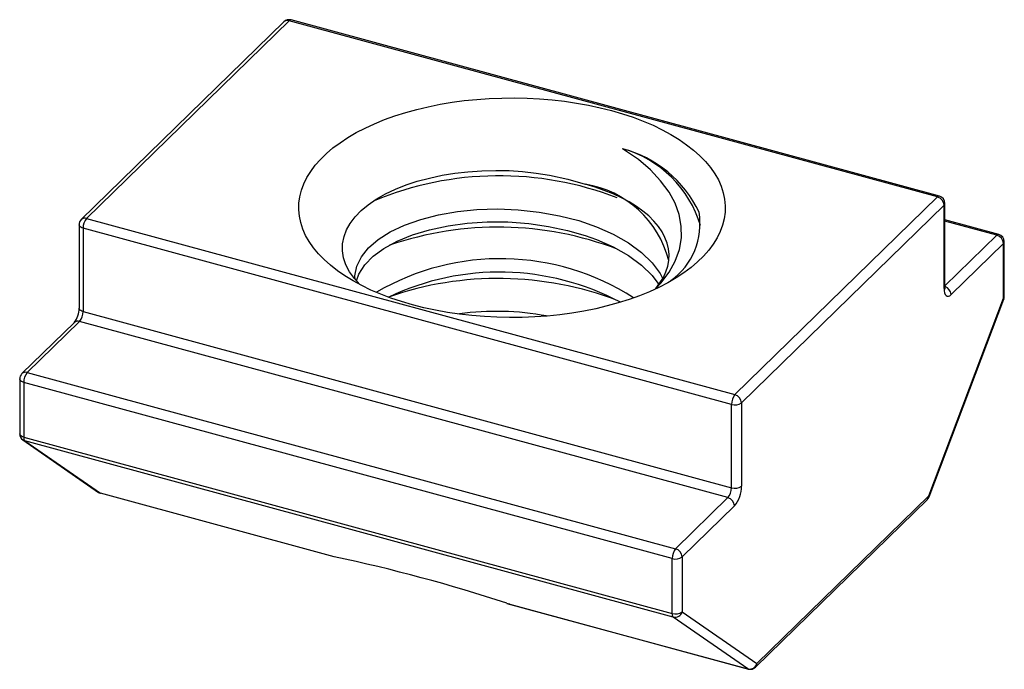
# Paper-space layout '_Триметрия' of a CAD drawing. Units: millimetres. Extents: x -6.6 to 6.6, y -6.2 to 2.5.
import ezdxf

# ---------------------------------------------------------------- set-up
doc = ezdxf.new("R2010")
doc.units = ezdxf.units.MM

psp = doc.layouts.new('_Триметрия')

# ---------------------------------------------------------------- linework, layer by layer
at = {"color": 7, "linetype": 'Continuous', "lineweight": 25}
for p, q in [((5.713, 0.154), (-2.954, 2.51)), ((-3.05, 2.485), (-5.757, -0.157)), ((-2.98, 2.499), (-5.687, -0.143)), ((5.687, 0.143), (-2.98, 2.499)), ((2.98, -2.499), (5.687, 0.143)), ((5.776, 0.033), (3.069, -2.609)), ((5.776, -1.081), (5.776, 0.033)), ((5.787, -1.057), (5.787, 0.057)), ((-5.787, -0.229), (-5.787, -1.343)), ((-5.687, -0.143), (2.98, -2.499)), ((6.507, -0.357), (5.787, -0.162)), ((2.934, -2.63), (-5.734, -0.274)), ((-5.734, -0.274), (-5.734, -1.389)), ((6.569, -0.478), (5.869, -1.161)), ((6.569, -1.211), (6.569, -0.478)), ((6.58, -1.187), (6.58, -0.454)), ((5.571, -3.852), (6.569, -1.211)), ((5.576, -3.864), (6.574, -1.223)), ((-5.734, -1.389), (2.934, -3.744)), ((-5.85, -1.534), (-6.55, -2.217)), ((-5.78, -1.52), (-6.48, -2.203)), ((2.887, -3.876), (-5.78, -1.52)), ((-6.48, -2.203), (2.187, -4.559)), ((-6.58, -2.289), (-6.58, -3.023)), ((2.14, -4.69), (-6.527, -2.335)), ((-6.527, -2.335), (-6.527, -3.068)), ((2.934, -3.744), (2.934, -2.63)), ((3.069, -2.609), (3.069, -3.723)), ((-6.537, -3.105), (-5.527, -3.806)), ((-6.527, -3.068), (2.14, -5.424)), ((2.155, -5.472), (-6.512, -3.117)), ((-6.512, -3.117), (-5.5, -3.818)), ((-2.377, -4.667), (-5.5, -3.818)), ((2.187, -4.559), (2.887, -3.876)), ((3.255, -6.142), (5.552, -3.9)), ((3.273, -6.095), (5.571, -3.852)), ((2.975, -3.985), (2.275, -4.669)), ((2.14, -5.424), (2.14, -4.69)), ((2.275, -4.669), (2.275, -5.402)), ((-0.068, -5.289), (3.154, -6.165)), ((-0.027, -5.301), (-0.068, -5.289)), ((-0.027, -5.301), (3.159, -6.167)), ((3.154, -6.165), (2.155, -5.472)), ((2.275, -5.402), (3.273, -6.095))]:
    psp.add_line(p, q, dxfattribs=at)
at = {"color": 8, "linetype": 'Continuous', "lineweight": 25}
for p, q in [((6.48, -0.368), (5.787, -0.18)), ((5.787, -1.045), (6.48, -0.368))]:
    psp.add_line(p, q, dxfattribs=at)
at = {"color": 7, "linetype": 'Continuous', "lineweight": 25, "flags": 128}
for points in [[(1.33, 1.298), (1.477, 1.255), (1.619, 1.208), (1.755, 1.157), (1.885, 1.101), (2.008, 1.042), (2.125, 0.978), (2.233, 0.912), (2.334, 0.842), (2.427, 0.769), (2.511, 0.694), (2.587, 0.616), (2.653, 0.536), (2.71, 0.454), (2.758, 0.371), (2.795, 0.286), (2.823, 0.2), (2.841, 0.114), (2.85, 0.027), (2.848, -0.06), (2.836, -0.147), (2.814, -0.233), (2.782, -0.319), (2.741, -0.403), (2.689, -0.486), (2.629, -0.567), (2.559, -0.646), (2.48, -0.723), (2.393, -0.798), (2.297, -0.869), (2.193, -0.938), (2.081, -1.003), (1.962, -1.065), (1.836, -1.123), (1.704, -1.177), (1.565, -1.227), (1.421, -1.272), (1.273, -1.313), (1.119, -1.35), (0.962, -1.382), (0.801, -1.409), (0.638, -1.431), (0.472, -1.448), (0.305, -1.459), (0.137, -1.466), (-0.032, -1.468), (-0.201, -1.464), (-0.369, -1.455), (-0.536, -1.442), (-0.701, -1.423), (-0.863, -1.399), (-1.023, -1.37), (-1.178, -1.337), (-1.33, -1.298), (-1.477, -1.255), (-1.619, -1.208), (-1.755, -1.157), (-1.885, -1.101), (-2.008, -1.042), (-2.125, -0.978), (-2.233, -0.912), (-2.334, -0.842), (-2.427, -0.769), (-2.511, -0.694), (-2.587, -0.616), (-2.653, -0.536), (-2.71, -0.454), (-2.758, -0.371), (-2.795, -0.286), (-2.823, -0.2), (-2.841, -0.114), (-2.85, -0.027), (-2.848, 0.06), (-2.836, 0.147), (-2.814, 0.233), (-2.782, 0.319), (-2.741, 0.403), (-2.689, 0.486), (-2.629, 0.567), (-2.559, 0.646), (-2.48, 0.723), (-2.393, 0.798), (-2.297, 0.869), (-2.193, 0.938), (-2.081, 1.003), (-1.962, 1.065), (-1.836, 1.123), (-1.704, 1.177), (-1.565, 1.227), (-1.421, 1.272), (-1.273, 1.313), (-1.119, 1.35), (-0.962, 1.382), (-0.801, 1.409), (-0.638, 1.431), (-0.472, 1.448), (-0.305, 1.459), (-0.137, 1.466), (0.032, 1.468), (0.201, 1.464), (0.369, 1.455), (0.536, 1.442), (0.701, 1.423), (0.863, 1.399), (1.023, 1.37), (1.178, 1.337), (1.33, 1.298)], [(1.921, -1.082), (1.99, -1.01), (2.099, -0.864), (2.182, -0.714), (2.237, -0.559), (2.264, -0.402), (2.263, -0.246), (2.234, -0.092), (2.179, 0.06), (2.099, 0.208), (1.987, 0.361), (1.85, 0.507), (1.689, 0.644), (1.478, 0.788)], [(-2.034, -1.026), (-2.106, -0.947), (-2.171, -0.856), (-2.22, -0.763), (-2.251, -0.671), (-2.266, -0.578), (-2.264, -0.482), (-2.245, -0.387), (-2.211, -0.298), (-2.162, -0.21), (-2.096, -0.123), (-2.014, -0.039), (-1.921, 0.04), (-1.814, 0.113), (-1.691, 0.184), (-1.555, 0.249), (-1.415, 0.304), (-1.266, 0.353), (-1.104, 0.396), (-0.934, 0.433), (-0.764, 0.461), (-0.589, 0.481), (-0.404, 0.494), (-0.218, 0.498), (-0.038, 0.495), (0.141, 0.483), (0.324, 0.463), (0.503, 0.434), (0.746, 0.382), (0.98, 0.314)], [(1.914, -1.087), (1.922, -1.078), (1.978, -1.006), (2.023, -0.933), (2.058, -0.858), (2.083, -0.782), (2.097, -0.705), (2.1, -0.627), (2.092, -0.55), (2.074, -0.474), (2.045, -0.398), (2.006, -0.323), (1.957, -0.251), (1.898, -0.18), (1.829, -0.111), (1.75, -0.045), (1.663, 0.018), (1.567, 0.077), (1.464, 0.133), (1.352, 0.185), (1.234, 0.232), (1.11, 0.275), (0.98, 0.314)], [(-2.095, -0.959), (-2.099, -0.91), (-2.074, -0.781), (-2.012, -0.655), (-1.916, -0.536), (-1.788, -0.426), (-1.628, -0.324), (-1.437, -0.233), (-1.22, -0.156), (-0.982, -0.095), (-0.73, -0.052), (-0.469, -0.025), (-0.196, -0.017), (0.084, -0.028), (0.364, -0.058), (0.635, -0.107), (0.892, -0.173), (1.13, -0.254), (1.353, -0.353), (1.555, -0.468), (1.73, -0.597), (1.873, -0.735), (1.981, -0.88), (2.012, -0.943)], [(-2.078, -0.977), (-2.047, -0.888), (-1.967, -0.765), (-1.855, -0.65), (-1.711, -0.544), (-1.535, -0.448), (-1.33, -0.364), (-1.101, -0.295), (-0.855, -0.242), (-0.598, -0.207), (-0.331, -0.19), (-0.054, -0.191), (0.227, -0.212), (0.49, -0.25), (0.743, -0.304), (0.98, -0.372), (1.13, -0.426), (1.353, -0.525), (1.555, -0.64), (1.73, -0.768), (1.873, -0.907), (1.962, -1.026)], [(5.776, -1.081), (5.777, -1.113), (5.783, -1.14), (5.791, -1.161), (5.803, -1.175), (5.817, -1.183), (5.833, -1.183), (5.851, -1.176), (5.869, -1.161)], [(5.79, -1.089), (5.791, -1.089), (5.789, -1.083), (5.788, -1.07), (5.787, -1.057)], [(-5.527, -3.806), (-5.517, -3.812), (-5.5, -3.818)]]:
    psp.add_lwpolyline(points, dxfattribs=at)
at = {"color": 8, "linetype": 'Continuous', "lineweight": 25, "flags": 128}
for points in [[(-5.734, -0.274), (-5.75, -0.269), (-5.764, -0.262), (-5.775, -0.253), (-5.783, -0.244), (-5.787, -0.234), (-5.787, -0.229)], [(6.569, -1.211), (6.573, -1.217), (6.574, -1.222), (6.574, -1.223)], [(-5.734, -1.389), (-5.75, -1.383), (-5.764, -1.376), (-5.775, -1.368), (-5.783, -1.358), (-5.787, -1.349), (-5.787, -1.343)], [(-6.527, -2.335), (-6.543, -2.329), (-6.557, -2.322), (-6.568, -2.314), (-6.576, -2.304), (-6.58, -2.294), (-6.58, -2.289)], [(-6.527, -3.068), (-6.543, -3.063), (-6.557, -3.055), (-6.568, -3.047), (-6.576, -3.038), (-6.58, -3.028), (-6.58, -3.023)], [(-6.512, -3.117), (-6.528, -3.11), (-6.537, -3.105)], [(5.576, -3.864), (5.576, -3.863), (5.575, -3.858), (5.571, -3.852)], [(3.154, -6.165), (3.157, -6.166), (3.159, -6.167)]]:
    psp.add_lwpolyline(points, dxfattribs=at)
at = {"color": 7, "linetype": 'Continuous', "lineweight": 25}
for centre, radius, start, end in [((-2.98, 2.413), 0.1, 74.7955, 134.305), ((1.081, -0.73), 1.569, 25.2513, 75.3518), ((1.068, -0.669), 1.513, 16.4852, 74.292), ((-0.172, -3.937), 4.363, 68.7736, 112.5131), ((0.762, -1.043), 1.374, 14.1754, 80.8707), ((5.654, 0.026), 0.121, 3.3916, 74.3338), ((5.687, 0.057), 0.1, 0, 74.7955), ((1.58, -0.216), 0.933, 305.5717, 9.6203), ((-5.687, -0.229), 0.1, 134.305, 180), ((-5.529, -0.273), 0.204, 140.5129, 180.3434), ((-0.186, -4.715), 4.455, 69.0377, 109.0004), ((6.448, -0.485), 0.121, 3.3916, 74.3338), ((6.48, -0.454), 0.1, 0, 74.7955), ((-0.154, -3.971), 3.289, 57.3067, 120.2507), ((-0.168, -4.299), 3.438, 61.9609, 115.4885), ((-0.185, -5.389), 4.443, 69.003, 109.254), ((6.48, -1.187), 0.1, 339.2951, 360), ((-6.09, -1.349), 0.303, 322.2974, 1.0869), ((-5.938, -1.39), 0.204, 320.5129, 0.3434), ((-0.205, -5.05), 3.664, 79.5325, 97.8043), ((-6.48, -2.289), 0.1, 134.305, 180), ((-6.323, -2.333), 0.204, 140.5129, 180.3434), ((3.138, -2.629), 0.204, 140.5129, 180.3434), ((2.947, -2.616), 0.121, 3.3916, 74.3338), ((2.979, -2.483), 0.154, 252.696, 305.3989), ((-6.48, -3.023), 0.1, 180, 235.252), ((-6.467, -3.076), 0.0603, 172.5538, 222.402), ((2.729, -3.746), 0.204, 320.5129, 0.3434), ((2.979, -3.597), 0.154, 252.696, 305.3989), ((2.66, -3.725), 0.409, 320.5129, 0.3434), ((2.854, -3.993), 0.121, 3.3916, 74.3338), ((5.482, -3.828), 0.1, 314.305, 339.2951), ((2.345, -4.689), 0.204, 140.5129, 180.3434), ((2.154, -4.676), 0.121, 3.3916, 74.3338), ((-6.95, -26.243), 22.056, 71.8182, 78.0332), ((2.186, -4.543), 0.154, 252.696, 305.3989), ((2.186, -5.277), 0.154, 252.696, 305.3989), ((2.2, -5.432), 0.0603, 172.5538, 222.402), ((2.178, -5.372), 0.102, 257.5299, 343.0726), ((3.176, -6.065), 0.102, 257.5299, 343.0726), ((3.185, -6.07), 0.1, 254.7955, 314.305)]:
    psp.add_arc(centre, radius, start, end, dxfattribs=at)
at = {"color": 8, "linetype": 'Continuous', "lineweight": 25}
for centre, radius, start, end in [((-3.003, 2.432), 0.0706, 71.1228, 131.7873), ((-2.958, 2.483), 0.027, 80.7318, 143.9675), ((5.709, 0.127), 0.027, 80.7318, 143.9675), ((5.754, 0.059), 0.0332, 310.6406, 357.9975), ((-5.71, -0.21), 0.0706, 71.1228, 131.7873), ((6.502, -0.384), 0.027, 80.7318, 143.9675), ((6.547, -0.453), 0.0332, 310.6406, 357.9975), ((5.754, -1.056), 0.0332, 310.6406, 357.9975), ((5.747, -1.169), 0.122, 3.4499, 70.1953), ((6.547, -1.186), 0.0332, 310.6406, 357.9975), ((-5.803, -1.587), 0.0706, 71.1228, 131.7873), ((-6.503, -2.27), 0.0706, 71.1228, 131.7873), ((5.506, -3.854), 0.0646, 315.3545, 1.9113), ((3.209, -6.097), 0.0646, 315.3545, 1.9113)]:
    psp.add_arc(centre, radius, start, end, dxfattribs=at)

doc.saveas('drawing.dxf')
